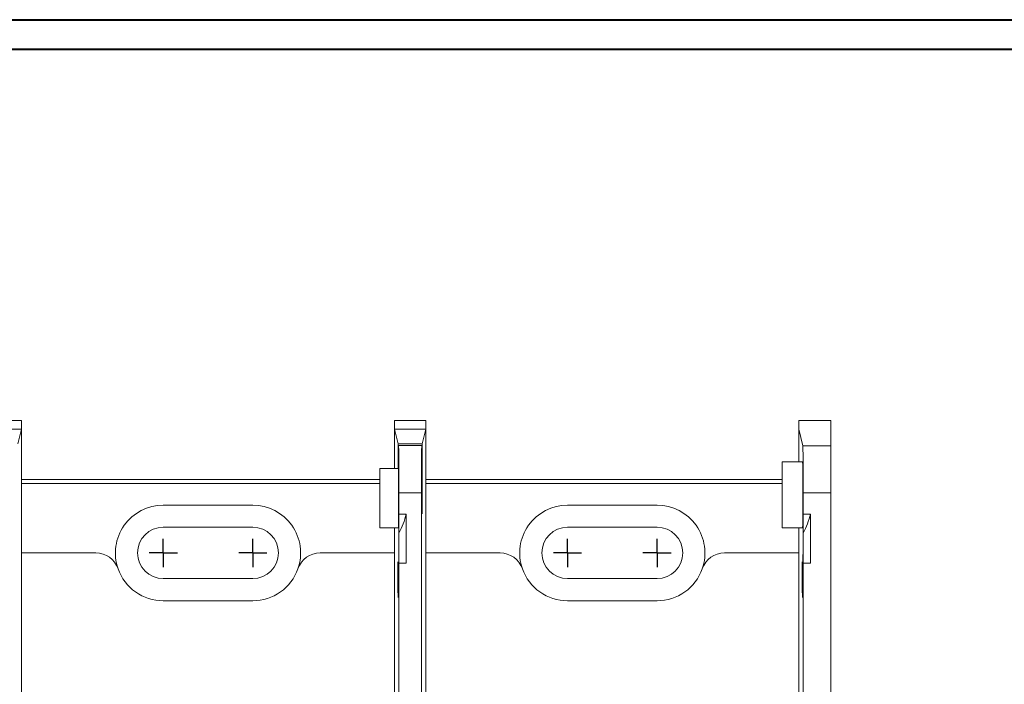
# Model space of a CAD drawing. Units: inches. Extents: x 0.3 to 10.7, y 0.3 to 8.3.
# Drawn here: x 4.2 to 5.9, y 7 to 8.1 of the extents above; entities that cross this region are included whole.
import ezdxf

# ---------------------------------------------------------------- set-up
doc = ezdxf.new("R2010")
doc.units = ezdxf.units.IN
doc.header["$MEASUREMENT"] = 0
doc.layers.add('DETAIL', color=7, linetype='Continuous')

# ---------------------------------------------------------------- blocks, each defined once
blk = doc.blocks.new('SW_CENTERMARKSYMBOL_2')
at = {"layer": 'DETAIL', "color": 0}
for q in [(0, 0.024), (-0.024, 0), (0, -0.024), (0.024, 0)]:
    blk.add_line((0, 0), q, dxfattribs=at)
blk = doc.blocks.new('SW_CENTERMARKSYMBOL_3')
at = {"layer": 'DETAIL', "color": 0}
for q in [(0, 0.024), (-0.024, 0), (0, -0.024), (0.024, 0)]:
    blk.add_line((0, 0), q, dxfattribs=at)
blk = doc.blocks.new('SW_CENTERMARKSYMBOL_4')
at = {"layer": 'DETAIL', "color": 0}
for q in [(0, 0.024), (-0.024, 0), (0, -0.024), (0.024, 0)]:
    blk.add_line((0, 0), q, dxfattribs=at)
blk = doc.blocks.new('SW_CENTERMARKSYMBOL_5')
at = {"layer": 'DETAIL', "color": 0}
for q in [(0, 0.024), (-0.024, 0), (0, -0.024), (0.024, 0)]:
    blk.add_line((0, 0), q, dxfattribs=at)

msp = doc.modelspace()

# ---------------------------------------------------------------- linework, layer by layer
at = {"color": 7, "linetype": 'Continuous', "lineweight": 40}
for p, q in [((0.32993, 8.12957), (10.62993, 8.12957)), ((0.37993, 8.07957), (10.57993, 8.07957))]:
    msp.add_line(p, q, dxfattribs=at)
at = {"color": 7, "linetype": 'Continuous', "lineweight": 15}
for p, q in [((4.20185, 7.44929), (4.1485, 7.44929)), ((4.20185, 7.43462), (4.20185, 7.44929)), ((4.88785, 7.44929), (4.8345, 7.44929)), ((4.8345, 7.44929), (4.8345, 7.43462)), ((4.88785, 7.43462), (4.88785, 7.44929)), ((5.5205, 7.44923), (5.5205, 7.43456)), ((5.5749, 7.44923), (5.5205, 7.44923)), ((5.5749, 7.40653), (5.5749, 7.44923)), ((4.1485, 7.43462), (4.20185, 7.43462)), ((4.20185, 7.43462), (4.19566, 7.40985)), ((4.20185, 7.43462), (4.20185, 7.22443)), ((4.8345, 7.36791), (4.8345, 7.43462)), ((4.84069, 7.40985), (4.8345, 7.43462)), ((4.8345, 7.43462), (4.88785, 7.43462)), ((4.88785, 7.43462), (4.88166, 7.40985)), ((4.88785, 7.43462), (4.88785, 7.22443)), ((5.5205, 7.43456), (5.5205, 7.37883)), ((5.5205, 7.43456), (5.5275, 7.40653)), ((4.84069, 7.40985), (4.84075, 7.36791)), ((4.84069, 7.40985), (4.88166, 7.40985)), ((4.84133, 7.36791), (4.84139, 7.40703)), ((4.8415, 7.40659), (4.84139, 7.40703)), ((4.84139, 7.40703), (4.88096, 7.40703)), ((4.8415, 7.40659), (4.88085, 7.40659)), ((4.88096, 7.40703), (4.88085, 7.40659)), ((4.88096, 7.40703), (4.88105, 7.34924)), ((4.88157, 7.34924), (4.88166, 7.40985)), ((5.5275, 7.40653), (5.5749, 7.40653)), ((5.5749, 7.40653), (5.5749, 7.32658)), ((5.52704, 7.37883), (5.4925, 7.37883)), ((5.4925, 7.26683), (5.4925, 7.37883)), ((4.8095, 7.26683), (4.8095, 7.36791)), ((4.8095, 7.36791), (4.84133, 7.36791)), ((4.20185, 7.34923), (4.8095, 7.34923)), ((4.8095, 7.34225), (4.20185, 7.34225)), ((4.88785, 7.34923), (5.4925, 7.34923)), ((5.4925, 7.34225), (4.88785, 7.34225)), ((4.84218, 7.32664), (4.84218, 7.29033)), ((4.88018, 7.32664), (4.84218, 7.32664)), ((4.88018, 7.32664), (4.88018, 5.57182)), ((5.52818, 7.32658), (5.52818, 7.29033)), ((5.5749, 7.32658), (5.52818, 7.32658)), ((5.5749, 7.32658), (5.5749, 5.57188)), ((4.59418, 7.30563), (4.44218, 7.30563)), ((5.28018, 7.30563), (5.12818, 7.30563)), ((4.8545, 7.29033), (4.84218, 7.29033)), ((4.8545, 7.20718), (4.8545, 7.29033)), ((5.5405, 7.29033), (5.52818, 7.29033)), ((5.5405, 7.20718), (5.5405, 7.29033)), ((4.59418, 7.26803), (4.44218, 7.26803)), ((5.28018, 7.26803), (5.12818, 7.26803)), ((4.8095, 7.26683), (4.84104, 7.26683)), ((4.8345, 7.0321), (4.8345, 7.26683)), ((4.84207, 7.19456), (4.84207, 7.25854)), ((5.4925, 7.26683), (5.52704, 7.26683)), ((5.5205, 7.26683), (5.5205, 7.0321)), ((5.52807, 7.19456), (5.52807, 7.25854)), ((4.20185, 7.22443), (4.20185, 6.69923)), ((4.20185, 7.22443), (4.32777, 7.22443)), ((4.70858, 7.22443), (4.8345, 7.22443)), ((4.8345, 7.0281), (4.8345, 7.22443)), ((4.88785, 7.22443), (4.88785, 6.69923)), ((4.88785, 7.22443), (5.01377, 7.22443)), ((5.39458, 7.22443), (5.5205, 7.22443)), ((5.5205, 7.0281), (5.5205, 7.22443)), ((4.84218, 7.20718), (4.84218, 5.57182)), ((4.8545, 7.20718), (4.84218, 7.20718)), ((5.52818, 7.20718), (5.52818, 5.57188)), ((5.5405, 7.20718), (5.52818, 7.20718)), ((4.84104, 7.18883), (4.84201, 7.18883)), ((5.52704, 7.18883), (5.52801, 7.18883)), ((4.44218, 7.18083), (4.59418, 7.18083)), ((5.12818, 7.18083), (5.28018, 7.18083)), ((4.44218, 7.14323), (4.59418, 7.14323)), ((5.12818, 7.14323), (5.28018, 7.14323)), ((4.8345, 7.0321), (4.8345, 6.90636)), ((5.5205, 6.90636), (5.5205, 7.0321))]:
    msp.add_line(p, q, dxfattribs=at)
at = {"color": 206, "linetype": 'Continuous', "lineweight": 15}
for p, q in [((4.88105, 7.34924), (4.88157, 7.34924)), ((4.88158, 7.33148), (4.88104, 7.33148)), ((4.8418, 7.17214), (4.84028, 7.17214)), ((5.5278, 7.17214), (5.52628, 7.17214))]:
    msp.add_line(p, q, dxfattribs=at)
at = {"color": 7, "linetype": 'Continuous', "lineweight": 15}
for centre, radius, start, end in [((4.44218, 7.22443), 0.0812, 90, 199.27078), ((4.59418, 7.22443), 0.0812, 340.72922, 90), ((5.12818, 7.22443), 0.0812, 90, 199.27078), ((5.28018, 7.22443), 0.0812, 340.72922, 90), ((4.7245, 7.32283), 0.134, 331.32992, 345.96535), ((5.4105, 7.32283), 0.134, 331.32992, 345.96535), ((4.44218, 7.22443), 0.0436, 90, 270), ((4.59418, 7.22443), 0.0436, 270, 90), ((5.12818, 7.22443), 0.0436, 90, 270), ((5.28018, 7.22443), 0.0436, 270, 90), ((4.32777, 7.18443), 0.04, 19.27078, 90), ((4.70858, 7.18443), 0.04, 90, 160.72922), ((5.01377, 7.18443), 0.04, 19.27078, 90), ((5.39458, 7.18443), 0.04, 90, 160.72922), ((4.44218, 7.22443), 0.0812, 199.27078, 270), ((4.59418, 7.22443), 0.0812, 270, 340.72922), ((5.12818, 7.22443), 0.0812, 199.27078, 270), ((5.28018, 7.22443), 0.0812, 270, 340.72922)]:
    msp.add_arc(centre, radius, start, end, dxfattribs=at)
for centre, major_axis, start_param, end_param in [((4.84148, 7.32664), (0, 0.08), 4.712389, 6.2482787), ((4.88087, 7.32664), (0, 0.08), 0.0349066, 1.5707963), ((5.52748, 7.32658), (0, 0.08), 4.712389, 6.2482787), ((5.52704, 7.32283), (0, 0.056), 4.712389, 6.2831853), ((4.84104, 7.32283), (0, 0.056), 3.1415927, 5.6481865), ((4.8807, 7.3423), (0, 0.04), 4.4385941, 4.8869219), ((4.88191, 7.3423), (0, 0.04), 1.3962634, 1.8445912), ((4.88131, 7.32283), (0, 0.032), 1.2970015, 4.9861838), ((5.52704, 7.32283), (0, 0.056), 3.1415927, 4.712389), ((4.84104, 7.32283), (0, 0.134), 4.2120018, 4.4674382), ((5.52704, 7.32283), (0, 0.134), 4.2120018, 4.4674382), ((4.84104, 7.32283), (0, 0.134), 2.6179939, 4.2120018), ((5.52704, 7.32283), (0, 0.134), 2.6179939, 4.2120018), ((4.84037, 7.18946), (0, 0.02), 5.7595865, 8.9011792), ((4.84104, 7.32283), (0, 0.174), 3.8835017, 3.9853209), ((5.52637, 7.18946), (0, 0.02), 5.7595865, 8.9011792), ((5.52704, 7.32283), (0, 0.174), 3.8835017, 3.9853209), ((4.84104, 7.32283), (0, 0.174), 2.6179939, 3.8835017), ((5.52704, 7.32283), (0, 0.174), 2.6179939, 3.8835017)]:
    msp.add_ellipse(centre, major_axis=major_axis, ratio=0.0087269, start_param=start_param, end_param=end_param, dxfattribs=at)

# ---------------------------------------------------------------- block references
at = {"layer": 'DETAIL'}
for name, p in [('SW_CENTERMARKSYMBOL_2', (4.44218, 7.22443)), ('SW_CENTERMARKSYMBOL_3', (4.59418, 7.22443)), ('SW_CENTERMARKSYMBOL_4', (5.12818, 7.22443)), ('SW_CENTERMARKSYMBOL_5', (5.28018, 7.22443))]:
    msp.add_blockref(name, p, dxfattribs=at)

doc.saveas('drawing.dxf')
